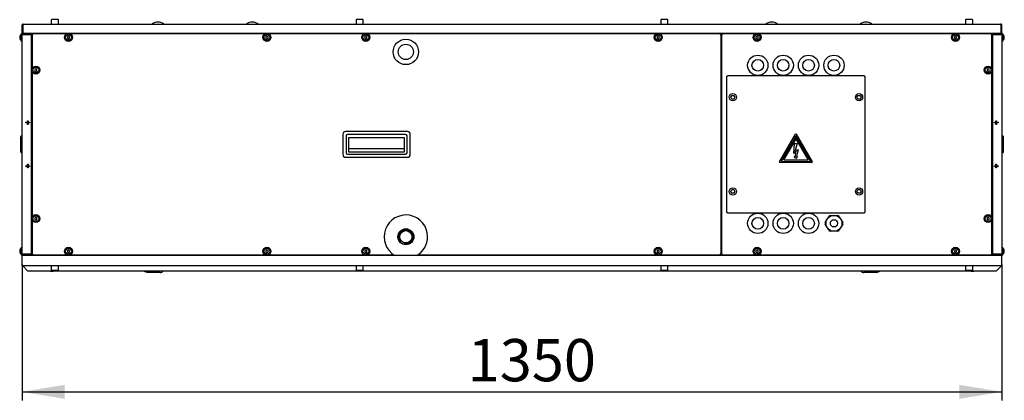
# Model space of a CAD drawing. Units: millimetres. Extents: x 167 to 6927, y 167 to 4783.
# Drawn here: x 1996 to 3353, y 2713 to 3238 of the extents above; entities that cross this region are included whole.
import ezdxf
from ezdxf.enums import TextEntityAlignment as Align

# ---------------------------------------------------------------- set-up
doc = ezdxf.new("R2010")
doc.units = ezdxf.units.MM
doc.header["$LTSCALE"] = 16.666667
for name, color, linetype in [('AMF0000007', 7, 'Continuous'), ('AMF0002138', 7, 'Continuous'), ('AMF0003086', 7, 'Continuous'), ('AMF0004863', 7, 'Continuous'), ('AMF0006286', 7, 'Continuous'), ('AMF0006513', 7, 'Continuous'), ('AMF0006594', 7, 'Continuous'), ('AMF0006869', 7, 'Continuous'), ('AMF0007248', 7, 'Continuous'), ('AMF0007778', 7, 'Continuous'), ('AMF0008532', 7, 'Continuous'), ('DCP9HRH0050001', 7, 'Continuous'), ('DCP9HRH0050005', 7, 'Continuous'), ('DCP9HRH0050011', 7, 'Continuous'), ('DCP9HRH0050012', 7, 'Continuous'), ('DCP9HRH0050046', 7, 'Continuous'), ('DCP9HRH0050048', 7, 'Continuous'), ('DCZNHRH0050001', 7, 'Continuous'), ('DCZNHRH0050004', 7, 'Continuous'), ('DCZNHRH0050024', 7, 'Continuous'), ('DCZNHRH0050026', 7, 'Continuous'), ('DCZNHRH0050029', 7, 'Continuous'), ('Default', 7, 'Continuous'), ('DTA0012847', 7, 'Continuous'), ('DTP0032500', 7, 'Continuous')]:
    doc.layers.add(name, color=color, linetype=linetype)
doc.styles.add('SEACAD_Solid_Edge_ISO', font='seiso.ttf')
doc.dimstyles.new('ISO', dxfattribs={"dimtxt": 58.333333, "dimasz": 58.333333, "dimexe": 11.666667, "dimexo": 0, "dimgap": 14.583333, "dimtad": 1, "dimdec": 1, "dimtxsty": 'SEACAD_Solid_Edge_ISO', "dimblk1": '_SE_FILLED', "dimblk2": '_SE_FILLED', "dimsah": 1, "dimcen": 0, "dimadec": 1, "dimazin": 0, "dimtfac": 0.5, "dimtdec": 3, "dimtmove": 0, "dimatfit": 3, "dimfxl": 0, "dimarcsym": 0})

# ---------------------------------------------------------------- blocks, each defined once
blk = doc.blocks.new('SE')
at = {"layer": 'AMF0000007', "color": 7, "linetype": 'Continuous'}
for p, q in [((1997, 3055.9), (1997, 3076.7)), ((1999, 3077.7), (1998, 3077.7)), ((3350.5, 3077.7), (3349.5, 3077.7)), ((3351.5, 3055.9), (3351.5, 3076.7)), ((1998, 3054.9), (1999, 3054.9)), ((3349.5, 3054.9), (3350.5, 3054.9))]:
    blk.add_line(p, q, dxfattribs=at)
for centre, radius, start, end in [((1998, 3076.7), 1, 90, 180), ((1999, 3077.4), 0.25, 0, 90), ((3349.5, 3077.4), 0.25, 90, 180), ((3350.5, 3076.7), 1, 0, 90), ((1998, 3055.9), 1, 180, 270), ((1999, 3055.1), 0.25, 270, 0), ((3349.5, 3055.1), 0.25, 180, 270), ((3350.5, 3055.9), 1, 270, 0)]:
    blk.add_arc(centre, radius, start, end, dxfattribs=at)
at = {"layer": 'AMF0002138', "color": 7, "linetype": 'Continuous'}
for centre, radius in [((3013, 3175.3), 14), ((3048, 3175.3), 14), ((3083, 3175.3), 14), ((3118, 3175.3), 14), ((3013, 3175.3), 8), ((3048, 3175.3), 8), ((3083, 3175.3), 8), ((3118, 3175.3), 8), ((3013, 2957.3), 14), ((3013, 2957.3), 8), ((3048, 2957.3), 14), ((3048, 2957.3), 8), ((3083, 2957.3), 14), ((3083, 2957.3), 8)]:
    blk.add_circle(centre, radius, dxfattribs=at)
at = {"layer": 'AMF0003086', "color": 7, "linetype": 'Continuous'}
for p, q in [((2168.6, 2890.5), (2166.9, 2891.3)), ((3181.5, 2891.3), (3179.8, 2890.5)), ((2169.9, 2889.9), (2168.6, 2890.5)), ((2171.2, 2889.3), (2169.9, 2889.9)), ((2184.2, 2889.3), (2171.2, 2889.3)), ((2189.2, 2889.3), (2184.2, 2889.3)), ((3164.2, 2889.3), (3159.2, 2889.3)), ((3177.2, 2889.3), (3164.2, 2889.3)), ((3177.2, 2889.3), (3178.5, 2889.9)), ((3179.8, 2890.5), (3178.5, 2889.9))]:
    blk.add_line(p, q, dxfattribs=at)
for centre, start, end in [((2189.2, 2894.3), 270, 322.9252), ((3159.2, 2894.3), 217.0691, 270)]:
    blk.add_arc(centre, 5, start, end, dxfattribs=at)
at = {"layer": 'AMF0004863', "color": 7, "linetype": 'Continuous'}
blk.add_circle((2527.9, 2938.8), 11, dxfattribs=at)
for start, end in [(0, 240.0736), (299.9264, 0)]:
    blk.add_arc((2527.9, 2938.8), 30, start, end, dxfattribs=at)
at = {"layer": 'AMF0006286', "color": 7, "linetype": 'Continuous'}
for p, q in [((1998.2, 3208.3), (1998.2, 3219.3)), ((1999.2, 3219.3), (1998.2, 3219.3)), ((1999.2, 3217.8), (1999.2, 3219.3)), ((3349.2, 3219.3), (3349.2, 3217.8)), ((3350.2, 3219.3), (3349.2, 3219.3)), ((3350.2, 3219.3), (3350.2, 3208.3)), ((1998.2, 3208.3), (1999.2, 3208.3)), ((2012.9, 3215.9), (2011.9, 3215.9)), ((2011.9, 3211.7), (2012.9, 3211.7)), ((2062.9, 3215.5), (2061.4, 3214.6)), ((2061.4, 3214.6), (2061.4, 3212.9)), ((2061.4, 3212.9), (2062.9, 3212)), ((2064.4, 3214.6), (2062.9, 3215.5)), ((2062.9, 3212), (2064.4, 3212.9)), ((2064.4, 3212.9), (2064.4, 3214.6)), ((2336.4, 3215.5), (2334.9, 3214.6)), ((2334.9, 3214.6), (2334.9, 3212.9)), ((2334.9, 3212.9), (2336.4, 3212)), ((2337.9, 3214.6), (2336.4, 3215.5)), ((2336.4, 3212), (2337.9, 3212.9)), ((2337.9, 3212.9), (2337.9, 3214.6)), ((2472.7, 3215.5), (2471.2, 3214.6)), ((2471.2, 3214.6), (2471.2, 3212.9)), ((2471.2, 3212.9), (2472.7, 3212)), ((2474.2, 3214.6), (2472.7, 3215.5)), ((2472.7, 3212), (2474.2, 3212.9)), ((2474.2, 3212.9), (2474.2, 3214.6)), ((2875.7, 3215.5), (2874.2, 3214.6)), ((2874.2, 3214.6), (2874.2, 3212.9)), ((2874.2, 3212.9), (2875.7, 3212)), ((2877.2, 3214.6), (2875.7, 3215.5)), ((2875.7, 3212), (2877.2, 3212.9)), ((2877.2, 3212.9), (2877.2, 3214.6)), ((3012, 3215.5), (3010.5, 3214.6)), ((3010.5, 3214.6), (3010.5, 3212.9)), ((3010.5, 3212.9), (3012, 3212)), ((3013.5, 3214.6), (3012, 3215.5)), ((3012, 3212), (3013.5, 3212.9)), ((3013.5, 3212.9), (3013.5, 3214.6)), ((3285.5, 3215.5), (3284, 3214.6)), ((3284, 3214.6), (3284, 3212.9)), ((3284, 3212.9), (3285.5, 3212)), ((3287, 3214.6), (3285.5, 3215.5)), ((3285.5, 3212), (3287, 3212.9)), ((3287, 3212.9), (3287, 3214.6)), ((3336.5, 3215.9), (3335.5, 3215.9)), ((3335.5, 3211.7), (3336.5, 3211.7)), ((3349.2, 3208.3), (3350.2, 3208.3)), ((2017.9, 3170.5), (2016.4, 3169.6)), ((2016.4, 3169.6), (2016.4, 3167.9)), ((2016.4, 3167.9), (2017.9, 3167)), ((2019.4, 3169.6), (2017.9, 3170.5)), ((2017.9, 3167), (2019.4, 3167.9)), ((2019.4, 3167.9), (2019.4, 3169.6)), ((3330.5, 3170.5), (3329, 3169.6)), ((3329, 3169.6), (3329, 3167.9)), ((3329, 3167.9), (3330.5, 3167)), ((3332, 3169.6), (3330.5, 3170.5)), ((3330.5, 3167), (3332, 3167.9)), ((3332, 3167.9), (3332, 3169.6)), ((2017.9, 2965.5), (2016.4, 2964.6)), ((2016.4, 2964.6), (2016.4, 2962.9)), ((2016.4, 2962.9), (2017.9, 2962)), ((2019.4, 2964.6), (2017.9, 2965.5)), ((2017.9, 2962), (2019.4, 2962.9)), ((2019.4, 2962.9), (2019.4, 2964.6)), ((3330.5, 2965.5), (3329, 2964.6)), ((3329, 2964.6), (3329, 2962.9)), ((3329, 2962.9), (3330.5, 2962)), ((3332, 2964.6), (3330.5, 2965.5)), ((3330.5, 2962), (3332, 2962.9)), ((3332, 2962.9), (3332, 2964.6)), ((1998.2, 2913.3), (1998.2, 2924.3)), ((1999.2, 2924.3), (1998.2, 2924.3)), ((2012.9, 2920.9), (2011.9, 2920.9)), ((2062.9, 2920.5), (2061.4, 2919.6)), ((2061.4, 2919.6), (2061.4, 2917.9)), ((2061.4, 2917.9), (2062.9, 2917)), ((2064.4, 2919.6), (2062.9, 2920.5)), ((2062.9, 2917), (2064.4, 2917.9)), ((2064.4, 2917.9), (2064.4, 2919.6)), ((2336.4, 2920.5), (2334.9, 2919.6)), ((2334.9, 2919.6), (2334.9, 2917.9)), ((2334.9, 2917.9), (2336.4, 2917)), ((2337.9, 2919.6), (2336.4, 2920.5)), ((2336.4, 2917), (2337.9, 2917.9)), ((2337.9, 2917.9), (2337.9, 2919.6)), ((2472.7, 2920.5), (2471.2, 2919.6)), ((2471.2, 2919.6), (2471.2, 2917.9)), ((2471.2, 2917.9), (2472.7, 2917)), ((2474.2, 2919.6), (2472.7, 2920.5)), ((2472.7, 2917), (2474.2, 2917.9)), ((2474.2, 2917.9), (2474.2, 2919.6)), ((2875.7, 2920.5), (2874.2, 2919.6)), ((2874.2, 2919.6), (2874.2, 2917.9)), ((2874.2, 2917.9), (2875.7, 2917)), ((2877.2, 2919.6), (2875.7, 2920.5)), ((2875.7, 2917), (2877.2, 2917.9)), ((2877.2, 2917.9), (2877.2, 2919.6)), ((3012, 2920.5), (3010.5, 2919.6)), ((3010.5, 2919.6), (3010.5, 2917.9)), ((3010.5, 2917.9), (3012, 2917)), ((3013.5, 2919.6), (3012, 2920.5)), ((3012, 2917), (3013.5, 2917.9)), ((3013.5, 2917.9), (3013.5, 2919.6)), ((3285.5, 2920.5), (3284, 2919.6)), ((3284, 2919.6), (3284, 2917.9)), ((3284, 2917.9), (3285.5, 2917)), ((3287, 2919.6), (3285.5, 2920.5)), ((3285.5, 2917), (3287, 2917.9)), ((3287, 2917.9), (3287, 2919.6)), ((3336.5, 2920.9), (3335.5, 2920.9)), ((3350.2, 2924.3), (3349.2, 2924.3)), ((3350.2, 2924.3), (3350.2, 2913.3)), ((1998.2, 2913.3), (1999.2, 2913.3)), ((1999.2, 2913.3), (1999.2, 2914.8)), ((2011.9, 2916.7), (2012.9, 2916.7)), ((3335.5, 2916.7), (3336.5, 2916.7)), ((3349.2, 2914.8), (3349.2, 2913.3)), ((3349.2, 2913.3), (3350.2, 2913.3))]:
    blk.add_line(p, q, dxfattribs=at)
for centre, radius in [((2062.9, 3213.8), 5.5), ((2062.9, 3213.8), 4), ((2336.4, 3213.8), 5.5), ((2336.4, 3213.8), 4), ((2472.7, 3213.8), 5.5), ((2472.7, 3213.8), 4), ((2875.7, 3213.8), 5.5), ((2875.7, 3213.8), 4), ((3012, 3213.8), 5.5), ((3012, 3213.8), 4), ((3285.5, 3213.8), 5.5), ((3285.5, 3213.8), 4), ((2017.9, 3168.8), 5.5), ((2017.9, 3168.8), 4), ((3330.5, 3168.8), 5.5), ((3330.5, 3168.8), 4), ((2017.9, 2963.8), 5.5), ((2017.9, 2963.8), 4), ((3330.5, 2963.8), 5.5), ((3330.5, 2963.8), 4), ((2062.9, 2918.8), 5.5), ((2062.9, 2918.8), 4), ((2336.4, 2918.8), 5.5), ((2336.4, 2918.8), 4), ((2472.7, 2918.8), 5.5), ((2472.7, 2918.8), 4), ((2875.7, 2918.8), 5.5), ((2875.7, 2918.8), 4), ((3012, 2918.8), 5.5), ((3012, 2918.8), 4), ((3285.5, 2918.8), 5.5), ((3285.5, 2918.8), 4)]:
    blk.add_circle(centre, radius, dxfattribs=at)
for centre, radius, start, end in [((1999.7, 3213.8), 4.26, 110.016, 155.9924), ((3348.7, 3213.8), 4.26, 24.0076, 69.984), ((1999.7, 3213.8), 3.98, 167.4455, 192.5545), ((1999.7, 3213.8), 4.26, 204.0076, 249.984), ((3348.7, 3213.8), 4.26, 290.016, 335.9924), ((3348.7, 3213.8), 3.98, 347.4455, 12.5545), ((1999.7, 2918.8), 3.98, 167.4455, 192.5545), ((1999.7, 2918.8), 4.26, 110.016, 155.9924), ((3348.7, 2918.8), 4.26, 24.0076, 69.984), ((3348.7, 2918.8), 3.98, 347.4455, 12.5545), ((1999.7, 2918.8), 4.26, 204.0076, 249.984), ((3348.7, 2918.8), 4.26, 290.016, 335.9924)]:
    blk.add_arc(centre, radius, start, end, dxfattribs=at)
for centre, major_axis in [((1999.7, 3215.1), (3.98, 0)), ((1999.7, 3212.5), (3.98, 0)), ((3348.7, 3215.1), (-3.98, 0)), ((3348.7, 3212.5), (-3.98, 0)), ((1999.7, 2920.1), (3.98, 0)), ((1999.7, 2917.5), (3.98, 0)), ((3348.7, 2920.1), (-3.98, 0)), ((3348.7, 2917.5), (-3.98, 0))]:
    blk.add_ellipse(centre, major_axis=major_axis, ratio=0.5, start_param=2.922475, end_param=3.360711, dxfattribs=at)
at = {"layer": 'AMF0006513', "color": 7, "linetype": 'Continuous'}
for p, q in [((2037.9, 2891.3), (2038, 2891.2)), ((2038, 2891.2), (2041.5, 2891.2)), ((2041.5, 2891.2), (2041.6, 2891.3)), ((3306.9, 2891.3), (3307, 2891.2)), ((3307, 2891.2), (3310.5, 2891.2)), ((3310.5, 2891.2), (3310.6, 2891.3))]:
    blk.add_line(p, q, dxfattribs=at)
at = {"layer": 'AMF0006594', "color": 7, "linetype": 'Continuous'}
for centre, radius in [((2527.9, 3193.8), 17.5), ((2527.9, 3193.8), 10.5), ((2527.9, 2938.8), 10.5)]:
    blk.add_circle(centre, radius, dxfattribs=at)
at = {"layer": 'AMF0006869', "color": 7, "linetype": 'Continuous'}
for p, q in [((3042.9, 3042), (3065.1, 3080.4)), ((3065.2, 3077.7), (3045.4, 3043.2)), ((3065.2, 3073.7), (3048.8, 3045.2)), ((3062.5, 3053.8), (3063.4, 3067.4)), ((3063.4, 3067.4), (3067.4, 3067.4)), ((3067.4, 3067.4), (3064.1, 3055.8)), ((3085.6, 3043.2), (3065.8, 3077.7)), ((3082.2, 3045.2), (3065.8, 3073.7)), ((3065.9, 3080.4), (3088.1, 3042)), ((3065.4, 3056.1), (3062.5, 3053.8)), ((3064.1, 3055.8), (3068.6, 3059.3)), ((3064.8, 3049.5), (3065.4, 3056.1)), ((3068.6, 3059.3), (3066.3, 3049.5)), ((3087.6, 3041.3), (3043.4, 3041.3)), ((3045.6, 3042.8), (3085.4, 3042.8)), ((3049.1, 3044.8), (3081.9, 3044.8)), ((3065.5, 3046.9), (3063.3, 3049.5)), ((3063.3, 3049.5), (3064.8, 3049.5)), ((3067.8, 3049.5), (3065.5, 3046.9)), ((3066.3, 3049.5), (3067.8, 3049.5))]:
    blk.add_line(p, q, dxfattribs=at)
for centre, radius, start, end in [((3065.5, 3080.1), 0.5, 30, 150), ((3065.5, 3077.5), 0.3, 30, 150), ((3065.5, 3073.5), 0.3, 30, 150), ((3043.4, 3041.8), 0.5, 150, 270), ((3045.6, 3043.1), 0.3, 150, 270), ((3049.1, 3045.1), 0.3, 150, 270), ((3081.9, 3045.1), 0.3, 270, 30), ((3085.4, 3043.1), 0.3, 270, 30), ((3087.6, 3041.8), 0.5, 270, 30)]:
    blk.add_arc(centre, radius, start, end, dxfattribs=at)
at = {"layer": 'AMF0007248', "color": 7, "linetype": 'Continuous'}
for centre, radius, start, end in [((2178.4, 3232.5), 0.2, 120.1117, 270), ((2186.2, 3219), 15.8, 90, 120.1117), ((2186.2, 3219), 15.8, 59.8883, 90), ((2194, 3232.5), 0.2, 270, 59.8883), ((2308.4, 3232.5), 0.2, 120.1117, 270), ((2316.2, 3219), 15.8, 90, 120.1117), ((2316.2, 3219), 15.8, 59.8883, 90), ((2324, 3232.5), 0.2, 270, 59.8883), ((3024.4, 3232.5), 0.2, 120.1117, 270), ((3032.2, 3219), 15.8, 90, 120.1117), ((3032.2, 3219), 15.8, 59.8883, 90), ((3040, 3232.5), 0.2, 270, 59.8883), ((3154.4, 3232.5), 0.2, 120.1117, 270), ((3162.2, 3219), 15.8, 90, 120.1117), ((3162.2, 3219), 15.8, 59.8883, 90), ((3170, 3232.5), 0.2, 270, 59.8883)]:
    blk.add_arc(centre, radius, start, end, dxfattribs=at)
at = {"layer": 'AMF0007778', "color": 7, "linetype": 'Continuous'}
for p, q in [((2530, 3084), (2445, 3084)), ((2441, 3080), (2441, 3052.5)), ((2445.5, 3078), (2445.5, 3054.5)), ((2527.5, 3080), (2447.5, 3080)), ((2526.2, 3075.3), (2448.9, 3075.3)), ((2448.9, 3075.3), (2448.9, 3056)), ((2526.2, 3056), (2526.2, 3075.3)), ((2529.5, 3054.5), (2529.5, 3078)), ((2534, 3052.5), (2534, 3080)), ((2526.2, 3060.3), (2448.9, 3060.3)), ((2448.9, 3056), (2526.2, 3056)), ((2445, 3048.5), (2530, 3048.5)), ((2447.5, 3052.5), (2527.5, 3052.5))]:
    blk.add_line(p, q, dxfattribs=at)
for centre, radius, start, end in [((2445, 3080), 4, 90, 180), ((2530, 3080), 4, 0, 90), ((2447.5, 3078), 2, 90, 180), ((2527.5, 3078), 2, 0, 90), ((2447.5, 3054.5), 2, 180, 270), ((2527.5, 3054.5), 2, 270, 0), ((2445, 3052.5), 4, 180, 270), ((2530, 3052.5), 4, 270, 0)]:
    blk.add_arc(centre, radius, start, end, dxfattribs=at)
at = {"layer": 'AMF0008532', "color": 7, "linetype": 'Continuous'}
for p, q in [((2039.2, 3237.7), (2039.2, 3232.3)), ((2048.6, 3238.3), (2039.8, 3238.3)), ((2049.2, 3232.3), (2049.2, 3237.7)), ((2459.2, 3237.7), (2459.2, 3232.3)), ((2468.6, 3238.3), (2459.8, 3238.3)), ((2469.2, 3232.3), (2469.2, 3237.7)), ((2879.2, 3237.7), (2879.2, 3232.3)), ((2888.6, 3238.3), (2879.8, 3238.3)), ((2889.2, 3232.3), (2889.2, 3237.7)), ((3299.2, 3237.7), (3299.2, 3232.3)), ((3308.6, 3238.3), (3299.8, 3238.3)), ((3309.2, 3232.3), (3309.2, 3237.7)), ((2975.6, 3131.3), (2977.1, 3133.8)), ((2977.1, 3128.8), (2975.6, 3131.3)), ((2977.1, 3133.8), (2979.9, 3133.8)), ((2979.9, 3128.8), (2977.1, 3128.8)), ((2979.9, 3133.8), (2981.4, 3131.3)), ((2981.4, 3131.3), (2979.9, 3128.8)), ((3149.6, 3131.3), (3151.1, 3133.8)), ((3151.1, 3128.8), (3149.6, 3131.3)), ((3151.1, 3133.8), (3153.9, 3133.8)), ((3153.9, 3128.8), (3151.1, 3128.8)), ((3153.9, 3133.8), (3155.4, 3131.3)), ((3155.4, 3131.3), (3153.9, 3128.8)), ((2975.6, 3001.3), (2977.1, 3003.8)), ((2977.1, 2998.8), (2975.6, 3001.3)), ((2977.1, 3003.8), (2979.9, 3003.8)), ((2979.9, 3003.8), (2981.4, 3001.3)), ((2981.4, 3001.3), (2979.9, 2998.8)), ((3149.6, 3001.3), (3151.1, 3003.8)), ((3151.1, 2998.8), (3149.6, 3001.3)), ((3151.1, 3003.8), (3153.9, 3003.8)), ((3153.9, 3003.8), (3155.4, 3001.3)), ((3155.4, 3001.3), (3153.9, 2998.8)), ((2979.9, 2998.8), (2977.1, 2998.8)), ((3153.9, 2998.8), (3151.1, 2998.8)), ((2039.2, 2898.8), (2039.2, 2893.4)), ((2039.8, 2892.8), (2048.6, 2892.8)), ((2049.2, 2893.4), (2049.2, 2898.8)), ((2459.2, 2898.8), (2459.2, 2893.4)), ((2459.8, 2892.8), (2468.6, 2892.8)), ((2469.2, 2893.4), (2469.2, 2898.8)), ((2879.2, 2898.8), (2879.2, 2893.4)), ((2879.8, 2892.8), (2888.6, 2892.8)), ((2889.2, 2893.4), (2889.2, 2898.8)), ((3299.2, 2898.8), (3299.2, 2893.4)), ((3299.8, 2892.8), (3308.6, 2892.8)), ((3309.2, 2893.4), (3309.2, 2898.8))]:
    blk.add_line(p, q, dxfattribs=at)
for centre in [(2978.5, 3131.3), (3152.5, 3131.3), (2978.5, 3001.3), (3152.5, 3001.3)]:
    blk.add_circle(centre, 5, dxfattribs=at)
for centre, start, end in [((2039.8, 3237.7), 90, 180), ((2048.6, 3237.7), 0, 90), ((2459.8, 3237.7), 90, 180), ((2468.6, 3237.7), 0, 90), ((2879.8, 3237.7), 90, 180), ((2888.6, 3237.7), 0, 90), ((3299.8, 3237.7), 90, 180), ((3308.6, 3237.7), 0, 90), ((2039.8, 2893.4), 180, 270), ((2048.6, 2893.4), 270, 0), ((2459.8, 2893.4), 180, 270), ((2468.6, 2893.4), 270, 0), ((2879.8, 2893.4), 180, 270), ((2888.6, 2893.4), 270, 0), ((3299.8, 2893.4), 180, 270), ((3308.6, 2893.4), 270, 0)]:
    blk.add_arc(centre, 0.6, start, end, dxfattribs=at)
at = {"layer": 'DCP9HRH0050001', "color": 7, "linetype": 'Continuous'}
for p, q in [((2000.6, 2913), (2000.2, 2913)), ((2000.2, 2912.8), (2000.2, 2913)), ((2512.6, 2913), (2000.6, 2913)), ((2016.6, 2913.1), (2016.6, 2913.3)), ((2017.5, 2913.3), (2017.4, 2913)), ((2019.9, 2913.1), (2019.9, 2913.3)), ((2019.9, 2913.1), (2019.9, 2913)), ((3347.8, 2913), (2543.2, 2913)), ((3328.6, 2913.1), (3328.6, 2913.3)), ((3328.6, 2913.1), (3328.6, 2913)), ((3331, 2913.3), (3331, 2913)), ((3331.8, 2913.1), (3331.8, 2913.3)), ((3347.8, 2913), (3348.2, 2913)), ((3348.2, 2912.8), (3348.2, 2913))]:
    blk.add_line(p, q, dxfattribs=at)
for centre, radius, start, end in [((2000.2, 2912), 1, 90.0008, 126.5049), ((2016.4, 2913.2), 0.2, 270, 352), ((2016.4, 2913.2), 1, 348.463, 352), ((3332, 2913.2), 1, 188, 191.537), ((3332, 2913.2), 0.2, 188, 270), ((3348.2, 2912), 1, 53.4948, 90)]:
    blk.add_arc(centre, radius, start, end, dxfattribs=at)
for points, knots in [([(2000.3, 2912.8), (2000.4, 2912.8), (2000.4, 2912.8), (2000.5, 2912.9), (2000.6, 2913), (2000.6, 2913)], [0.3077893, 0.3077893, 0.3077893, 0.3077893, 0.5, 0.5, 1, 1, 1, 1]), ([(3348.1, 2912.8), (3348, 2912.8), (3348, 2912.8), (3347.9, 2912.9), (3347.8, 2913), (3347.8, 2913)], [0.3078012, 0.3078012, 0.3078012, 0.3078012, 0.5, 0.5, 1, 1, 1, 1])]:
    blk.add_open_spline(points, degree=3, knots=knots, dxfattribs=at)
at = {"layer": 'DCP9HRH0050005', "color": 7, "linetype": 'Continuous'}
for p, q in [((1999.2, 2914.8), (1999.2, 3217.8)), ((1999.2, 3217.8), (2000.2, 3217.8)), ((2010.9, 3218.8), (2000.2, 3218.8)), ((2010.9, 3218), (2000.2, 3218)), ((2000.2, 3217.8), (2010.9, 3217.8)), ((2010.9, 3217.8), (2011.5, 3217.8)), ((2011, 3217.9), (2011.5, 3218.6)), ((2011.9, 3217.3), (2011.9, 3217.8)), ((2011.9, 2915.2), (2011.9, 3217.3)), ((3336.5, 3217.3), (3336.5, 3217.8)), ((3336.5, 3217.3), (3336.5, 2915.2)), ((3337.4, 3217.9), (3336.9, 3218.6)), ((3337.5, 3217.8), (3336.9, 3217.8)), ((3337.5, 3218.8), (3348.2, 3218.8)), ((3337.5, 3218), (3348.2, 3218)), ((3348.2, 3217.8), (3337.5, 3217.8)), ((3349.2, 3217.8), (3348.2, 3217.8)), ((3349.2, 3217.8), (3349.2, 2914.8)), ((2012.1, 3199.1), (2011.9, 3199.1)), ((2012.2, 3200.5), (2012, 3200.6)), ((2012.1, 3201.3), (2012.2, 3201.3)), ((2012.1, 3199.1), (2012.2, 3199.1)), ((3336.3, 3201.3), (3336.2, 3201.3)), ((3336.2, 3200.5), (3336.4, 3200.6)), ((3336.3, 3199.1), (3336.2, 3199.1)), ((3336.3, 3199.1), (3336.5, 3199.1)), ((2004.2, 3095.8), (2004.2, 3096.8)), ((2004.2, 3096.8), (2006.2, 3096.8)), ((2006.2, 3095.8), (2004.2, 3095.8)), ((2006.2, 3096.8), (2006.2, 3098.8)), ((2006.2, 3098.8), (2007.2, 3098.8)), ((2006.2, 3093.8), (2006.2, 3095.8)), ((2007.2, 3098.8), (2007.2, 3096.8)), ((2007.2, 3096.8), (2009.2, 3096.8)), ((2009.2, 3095.8), (2007.2, 3095.8)), ((2007.2, 3095.8), (2007.2, 3093.8)), ((2009.2, 3096.8), (2009.2, 3095.8)), ((3339.2, 3095.8), (3339.2, 3096.8)), ((3339.2, 3096.8), (3341.2, 3096.8)), ((3341.2, 3095.8), (3339.2, 3095.8)), ((3341.2, 3096.8), (3341.2, 3098.8)), ((3341.2, 3098.8), (3342.2, 3098.8)), ((3341.2, 3093.8), (3341.2, 3095.8)), ((3342.2, 3098.8), (3342.2, 3096.8)), ((3342.2, 3096.8), (3344.2, 3096.8)), ((3344.2, 3095.8), (3342.2, 3095.8)), ((3342.2, 3095.8), (3342.2, 3093.8)), ((3344.2, 3096.8), (3344.2, 3095.8)), ((2007.2, 3093.8), (2006.2, 3093.8)), ((3342.2, 3093.8), (3341.2, 3093.8)), ((2004.2, 3035.8), (2004.2, 3036.8)), ((2004.2, 3036.8), (2006.2, 3036.8)), ((2006.2, 3035.8), (2004.2, 3035.8)), ((2006.2, 3036.8), (2006.2, 3038.8)), ((2006.2, 3038.8), (2007.2, 3038.8)), ((2006.2, 3033.8), (2006.2, 3035.8)), ((2007.2, 3033.8), (2006.2, 3033.8)), ((2007.2, 3038.8), (2007.2, 3036.8)), ((2007.2, 3036.8), (2009.2, 3036.8)), ((2009.2, 3035.8), (2007.2, 3035.8)), ((2007.2, 3035.8), (2007.2, 3033.8)), ((2009.2, 3036.8), (2009.2, 3035.8)), ((3339.2, 3035.8), (3339.2, 3036.8)), ((3339.2, 3036.8), (3341.2, 3036.8)), ((3341.2, 3035.8), (3339.2, 3035.8)), ((3341.2, 3036.8), (3341.2, 3038.8)), ((3341.2, 3038.8), (3342.2, 3038.8)), ((3341.2, 3033.8), (3341.2, 3035.8)), ((3342.2, 3033.8), (3341.2, 3033.8)), ((3342.2, 3038.8), (3342.2, 3036.8)), ((3342.2, 3036.8), (3344.2, 3036.8)), ((3344.2, 3035.8), (3342.2, 3035.8)), ((3342.2, 3035.8), (3342.2, 3033.8)), ((3344.2, 3036.8), (3344.2, 3035.8)), ((2012.1, 2933.4), (2011.9, 2933.4)), ((2012.2, 2932), (2012, 2932)), ((2012.1, 2933.4), (2012.2, 2933.4)), ((3336.3, 2933.4), (3336.2, 2933.4)), ((3336.2, 2932), (3336.4, 2932)), ((3336.3, 2933.4), (3336.5, 2933.4)), ((2012.1, 2931.2), (2012.2, 2931.2)), ((3336.3, 2931.2), (3336.2, 2931.2)), ((1999.2, 2914.8), (2000.2, 2914.8)), ((2000.2, 2914.8), (2010.9, 2914.8)), ((2010.9, 2914.6), (2000.2, 2914.6)), ((2010.9, 2913.8), (2000.2, 2913.8)), ((2010.9, 2914.8), (2011.5, 2914.8)), ((2011, 2914.6), (2011.5, 2914)), ((2011.9, 2915.2), (2011.9, 2914.8)), ((3336.5, 2915.2), (3336.5, 2914.8)), ((3337.5, 2914.8), (3336.9, 2914.8)), ((3337.4, 2914.6), (3336.9, 2914)), ((3348.2, 2914.8), (3337.5, 2914.8)), ((3337.5, 2914.6), (3348.2, 2914.6)), ((3337.5, 2913.8), (3348.2, 2913.8)), ((3349.2, 2914.8), (3348.2, 2914.8))]:
    blk.add_line(p, q, dxfattribs=at)
for centre, radius, start, end in [((2000.2, 3217.8), 1, 90, 180), ((2000.2, 3217.8), 0.2, 90, 180), ((2010.9, 3217.8), 1, 52.7384, 90), ((2010.9, 3217.8), 0.2, 52.7384, 90), ((2010.9, 3217.8), 1, 0.0008, 52.7376), ((3337.5, 3217.8), 1, 127.2616, 180), ((3337.5, 3217.8), 1, 90, 127.2616), ((3337.5, 3217.8), 0.2, 90, 127.2616), ((3348.2, 3217.8), 1, 0, 90), ((3348.2, 3217.8), 0.2, 0, 90), ((2012.1, 3201.5), 0.2, 180, 262), ((2012.1, 3201.5), 1, 258.463, 262), ((3336.3, 3201.5), 0.2, 278, 0), ((3336.3, 3201.5), 1, 278, 281.537), ((2012.1, 2931), 1, 98, 101.537), ((3336.3, 2931), 1, 78.463, 82), ((2012.1, 2931), 0.2, 98, 180), ((3336.3, 2931), 0.2, 0, 82), ((2000.2, 2914.8), 1, 180, 270), ((2000.2, 2914.8), 0.2, 180, 270), ((2010.9, 2914.8), 0.2, 270, 307.2616), ((2010.9, 2914.8), 1, 270, 307.2616), ((2010.9, 2914.8), 1, 307.2616, 0), ((3337.5, 2914.8), 1, 180.0008, 232.7376), ((3337.5, 2914.8), 1, 232.7384, 270), ((3337.5, 2914.8), 0.2, 232.7384, 270), ((3348.2, 2914.8), 1, 270, 0), ((3348.2, 2914.8), 0.2, 270, 0)]:
    blk.add_arc(centre, radius, start, end, dxfattribs=at)
for points in [[(2011.5, 3217.8), (2011.6, 3217.7), (2011.7, 3217.6), (2011.9, 3217.5), (2011.9, 3217.4), (2011.9, 3217.3)], [(3336.9, 3217.8), (3336.8, 3217.7), (3336.7, 3217.6), (3336.5, 3217.5), (3336.5, 3217.4), (3336.5, 3217.3)], [(2011.5, 2914.8), (2011.6, 2914.8), (2011.7, 2914.9), (2011.9, 2915.1), (2011.9, 2915.1), (2011.9, 2915.2)], [(3336.9, 2914.8), (3336.8, 2914.8), (3336.7, 2914.9), (3336.5, 2915.1), (3336.5, 2915.1), (3336.5, 2915.2)]]:
    blk.add_open_spline(points, degree=3, knots=[0, 0, 0, 0, 0.5, 0.5, 1, 1, 1, 1], dxfattribs=at)
at = {"layer": 'DCP9HRH0050011', "color": 7, "linetype": 'Continuous'}
for p, q in [((2013.9, 3217.8), (2012.9, 3217.8)), ((2012.9, 3217.8), (2012.9, 3171.1)), ((2060.6, 3218.8), (2013.9, 3218.8)), ((2013.9, 3217.8), (2013.9, 3218.8)), ((2334.1, 3218.8), (2065.2, 3218.8)), ((2470.4, 3218.8), (2338.7, 3218.8)), ((2873.4, 3218.8), (2475, 3218.8)), ((2960.9, 3218.8), (2878, 3218.8)), ((2960.9, 3218.8), (2960.9, 3217.8)), ((2960.9, 3217.8), (2961.9, 3217.8)), ((2961.9, 3217.8), (2961.9, 2914.8)), ((2012.9, 3166.5), (2012.9, 2966.1)), ((2012.9, 2961.5), (2012.9, 2914.8)), ((2012.9, 2914.8), (2013.9, 2914.8)), ((2013.9, 2914.8), (2013.9, 2913.8)), ((2013.9, 2913.8), (2060.6, 2913.8)), ((2065.2, 2913.8), (2334.1, 2913.8)), ((2338.7, 2913.8), (2470.4, 2913.8)), ((2475, 2913.8), (2511.3, 2913.8)), ((2544.5, 2913.8), (2873.4, 2913.8)), ((2878, 2913.8), (2960.9, 2913.8)), ((2960.9, 2913.8), (2960.9, 2914.8)), ((2961.9, 2914.8), (2960.9, 2914.8))]:
    blk.add_line(p, q, dxfattribs=at)
at = {"layer": 'DCP9HRH0050012', "color": 7, "linetype": 'Continuous'}
for p, q in [((1999.2, 3220.6), (1999.2, 3231.3)), ((2000, 3220.6), (2000, 3231.3)), ((2000.2, 3232.3), (3348.2, 3232.3)), ((2000.2, 3232.3), (2000.2, 3231.3)), ((2000.2, 3231.3), (2000.2, 3220.6)), ((3348.2, 3232.3), (3348.2, 3231.3)), ((3348.2, 3231.3), (3348.2, 3220.6)), ((3348.4, 3220.6), (3348.4, 3231.3)), ((3349.2, 3220.6), (3349.2, 3231.3)), ((2000, 3220.5), (1999.4, 3220)), ((2000.2, 3220.6), (2000.2, 3220)), ((2000.6, 3219.6), (2000.2, 3219.6)), ((2000.6, 3219.6), (3347.8, 3219.6)), ((2016.6, 3219.3), (2016.6, 3219.4)), ((2017.4, 3219.5), (2017.5, 3219.3)), ((2018.9, 3219.6), (2018.9, 3219.4)), ((2018.9, 3219.3), (2018.9, 3219.4)), ((3329.6, 3219.6), (3329.6, 3219.4)), ((3329.6, 3219.3), (3329.6, 3219.4)), ((3331, 3219.5), (3331, 3219.3)), ((3331.8, 3219.3), (3331.8, 3219.4)), ((3347.8, 3219.6), (3348.2, 3219.6)), ((3348.2, 3220.6), (3348.2, 3220)), ((3348.4, 3220.5), (3349, 3220))]:
    blk.add_line(p, q, dxfattribs=at)
for centre, radius, start, end in [((2000.2, 3231.3), 1, 90, 180), ((2000.2, 3231.3), 0.2, 90, 180), ((3348.2, 3231.3), 1, 0, 90), ((3348.2, 3231.3), 0.2, 0, 90), ((2000.2, 3220.6), 1, 180, 217.2616), ((2000.2, 3220.6), 1, 217.2616, 270), ((2000.2, 3220.6), 0.2, 180, 217.2616), ((2016.4, 3219.4), 0.2, 8, 90), ((2016.4, 3219.4), 1, 8, 11.537), ((3332, 3219.4), 1, 168.463, 172), ((3332, 3219.4), 0.2, 90, 172), ((3348.2, 3220.6), 1, 270.0008, 322.7376), ((3348.2, 3220.6), 0.2, 322.7384, 0), ((3348.2, 3220.6), 1, 322.7384, 0)]:
    blk.add_arc(centre, radius, start, end, dxfattribs=at)
for points in [[(2000.2, 3220), (2000.3, 3219.8), (2000.3, 3219.7), (2000.5, 3219.6), (2000.6, 3219.6), (2000.6, 3219.6)], [(3348.2, 3220), (3348.1, 3219.8), (3348.1, 3219.7), (3347.9, 3219.6), (3347.8, 3219.6), (3347.8, 3219.6)]]:
    blk.add_open_spline(points, degree=3, knots=[0, 0, 0, 0, 0.5, 0.5, 1, 1, 1, 1], dxfattribs=at)
at = {"layer": 'DCP9HRH0050046', "color": 7, "linetype": 'Continuous'}
for p, q in [((2963.5, 2914.8), (2963.5, 3217.8)), ((2964.5, 3217.8), (2963.5, 3217.8)), ((3009.7, 3218.8), (2964.5, 3218.8)), ((2964.5, 3218.8), (2964.5, 3217.8)), ((3283.2, 3218.8), (3014.3, 3218.8)), ((3334.5, 3218.8), (3287.8, 3218.8)), ((3334.5, 3218.8), (3334.5, 3217.8)), ((3334.5, 3217.8), (3335.5, 3217.8)), ((3335.5, 3171.1), (3335.5, 3217.8)), ((2961.9, 3204.3), (2963.3, 3204.3)), ((2963.3, 3204.3), (2963.5, 3204.3)), ((3335.5, 2966.1), (3335.5, 3166.5)), ((3335.5, 2914.8), (3335.5, 2961.5)), ((2963.3, 2928.3), (2961.9, 2928.3)), ((2963.5, 2928.3), (2963.3, 2928.3)), ((2963.5, 2914.8), (2964.5, 2914.8)), ((2964.5, 2913.8), (2964.5, 2914.8)), ((2964.5, 2913.8), (3009.7, 2913.8)), ((3014.3, 2913.8), (3283.2, 2913.8)), ((3287.8, 2913.8), (3334.5, 2913.8)), ((3334.5, 2914.8), (3335.5, 2914.8)), ((3334.5, 2914.8), (3334.5, 2913.8))]:
    blk.add_line(p, q, dxfattribs=at)
at = {"layer": 'DCP9HRH0050048', "color": 7, "linetype": 'Continuous'}
for p, q in [((2971.5, 3160.3), (2970.5, 3160.3)), ((2970.5, 2972.2), (2970.5, 3160.3)), ((2971.5, 3161.3), (2971.5, 3160.3)), ((2971.5, 3161.3), (3159.5, 3161.3)), ((3159.5, 3160.3), (3159.5, 3161.3)), ((3160.5, 3160.3), (3159.5, 3160.3)), ((3160.5, 3160.3), (3160.5, 2972.2)), ((2970.5, 2972.2), (2971.5, 2972.2)), ((2971.5, 2972.2), (2971.5, 2971.3)), ((3159.5, 2971.3), (3159.5, 2972.2)), ((3159.5, 2972.2), (3160.5, 2972.2)), ((3159.5, 2971.3), (2971.5, 2971.3))]:
    blk.add_line(p, q, dxfattribs=at)
at = {"layer": 'DCZNHRH0050001', "color": 7, "linetype": 'Continuous'}
for p, q in [((2963.5, 2925.3), (2961.9, 2925.3)), ((2013.2, 2914.8), (2013.2, 2914.3)), ((2013.2, 2914.3), (2013.9, 2914.3)), ((2014.4, 2913.3), (2014.4, 2913.8)), ((2014.4, 2913.3), (2512.1, 2913.3)), ((2543.7, 2913.3), (3334, 2913.3)), ((3334, 2913.3), (3334, 2913.8)), ((3335.2, 2914.3), (3334.5, 2914.3)), ((3335.2, 2914.8), (3335.2, 2914.3))]:
    blk.add_line(p, q, dxfattribs=at)
for centre, start, end in [((2014.2, 2914.3), 180, 281.3969), ((3334.2, 2914.3), 258.6031, 0)]:
    blk.add_arc(centre, 1, start, end, dxfattribs=at)
at = {"layer": 'DCZNHRH0050004', "color": 7, "linetype": 'Continuous'}
for p, q in [((1999.2, 2911), (1999.2, 2912.8)), ((3349.2, 2912.8), (1999.2, 2912.8)), ((1999.2, 2900.6), (1999.2, 2911)), ((3349.2, 2911), (3349.2, 2912.8)), ((3349.2, 2900.6), (3349.2, 2911)), ((1999.2, 2898.8), (1999.2, 2900.6)), ((3349.2, 2898.8), (1999.2, 2898.8)), ((1999.2, 2898.7), (1999.2, 2898.8)), ((1999.8, 2898.5), (1999.2, 2898.7)), ((2007, 2891.3), (1999.8, 2898.5)), ((3341.5, 2891.3), (2007, 2891.3)), ((3348.7, 2898.5), (3341.5, 2891.3)), ((3349.2, 2898.7), (3348.7, 2898.5)), ((3349.2, 2898.8), (3349.2, 2900.6)), ((3349.2, 2898.7), (3349.2, 2898.8))]:
    blk.add_line(p, q, dxfattribs=at)
at = {"layer": 'DCZNHRH0050024', "color": 7, "linetype": 'Continuous'}
for p, q in [((2012.9, 3203.6), (2012.2, 3203.6)), ((2012.2, 3203.6), (2012.2, 2929)), ((3335.5, 3203.6), (3336.2, 3203.6)), ((3336.2, 2929), (3336.2, 3203.6)), ((2012.9, 2929), (2012.2, 2929)), ((3335.5, 2929), (3336.2, 2929))]:
    blk.add_line(p, q, dxfattribs=at)
for centre, start, end in [((2013.2, 3203.8), 107.5415, 191.3969), ((3335.2, 3203.8), 348.6031, 72.4585), ((2013.2, 2928.8), 168.6031, 252.4585), ((3335.2, 2928.8), 287.5415, 11.3969)]:
    blk.add_arc(centre, 1, start, end, dxfattribs=at)
at = {"layer": 'DCZNHRH0050026', "color": 7, "linetype": 'Continuous'}
for p, q in [((2961.9, 3204.8), (2963.5, 3204.8)), ((2963.5, 2927.8), (2961.9, 2927.8))]:
    blk.add_line(p, q, dxfattribs=at)
at = {"layer": 'DCZNHRH0050029', "color": 7, "linetype": 'Continuous'}
for p, q in [((2013.2, 3218.3), (2013.9, 3218.3)), ((2013.2, 3217.8), (2013.2, 3218.3)), ((2014.4, 3219.3), (2014.4, 3218.8)), ((3334, 3219.3), (2014.4, 3219.3)), ((3334, 3218.8), (3334, 3219.3)), ((3335.2, 3218.3), (3334.5, 3218.3)), ((3335.2, 3217.8), (3335.2, 3218.3)), ((2961.9, 3207.3), (2963.5, 3207.3))]:
    blk.add_line(p, q, dxfattribs=at)
for centre, start, end in [((2014.2, 3218.3), 78.6031, 180), ((3334.2, 3218.3), 0, 101.3969)]:
    blk.add_arc(centre, 1, start, end, dxfattribs=at)
at = {"layer": 'DTA0012847', "color": 7, "linetype": 'Continuous'}
for p, q in [((3105.9, 2958.3), (3108.5, 2962.8)), ((3108.5, 2962.8), (3111.1, 2967.2)), ((3112.9, 2968.3), (3111.1, 2967.2)), ((3112.9, 2968.3), (3118, 2968.3)), ((3118, 2968.3), (3123.2, 2968.3)), ((3125, 2967.2), (3123.2, 2968.3)), ((3125, 2967.2), (3127.5, 2962.8)), ((3127.5, 2962.8), (3130.1, 2958.3)), ((3105.9, 2958.3), (3105.9, 2956.2)), ((3108.5, 2951.8), (3105.9, 2956.2)), ((3111.1, 2947.3), (3108.5, 2951.8)), ((3111.1, 2947.3), (3112.9, 2946.3)), ((3118, 2946.3), (3112.9, 2946.3)), ((3123.2, 2946.3), (3118, 2946.3)), ((3123.2, 2946.3), (3125, 2947.3)), ((3127.5, 2951.8), (3125, 2947.3)), ((3130.1, 2956.2), (3127.5, 2951.8)), ((3130.1, 2956.2), (3130.1, 2958.3))]:
    blk.add_line(p, q, dxfattribs=at)
for radius in [11, 5]:
    blk.add_circle((3118, 2957.3), radius, dxfattribs=at)
at = {"layer": 'DTP0032500', "color": 7, "linetype": 'Continuous'}
for radius in [10.5, 8.5]:
    blk.add_circle((2527.9, 2938.8), radius, dxfattribs=at)
blk.add_arc((2527.9, 2938.8), 9.32, 255, 195, dxfattribs=at)
blk = doc.blocks.new('DMBLK52')
at = {"layer": 'Default', "linetype": 'Continuous'}
for points in [[(2057.5, 2715.1), (2057.5, 2734.5), (1999.2, 2724.8)], [(3290.9, 2715.1), (3349.2, 2724.8), (3290.9, 2734.5)]]:
    blk.add_hatch(color=7, dxfattribs=at).paths.add_polyline_path(points)
at = {"layer": 'Default', "color": 7, "linetype": 'Continuous'}
for p, q in [((1999.2, 2900.6), (1999.2, 2713.1)), ((3349.2, 2900.6), (3349.2, 2713.1)), ((1999.2, 2724.8), (3349.2, 2724.8))]:
    blk.add_line(p, q, dxfattribs=at)
at = {"layer": 'Default', "color": 7, "linetype": 'Continuous', "style": 'SEACAD_Solid_Edge_ISO'}
blk.add_text('1350', height=58.33, dxfattribs=at).set_placement((2613.2, 2797.7), align=Align.TOP_LEFT)
blk = doc.blocks.new('_SE_FILLED')
at = {"color": 0}
blk.add_line((0, 0), (-1, 0), dxfattribs=at)
blk.add_solid([(0, 0), (-1, -0.1665), (-1, 0.1665), (0, 0)], dxfattribs=at)

msp = doc.modelspace()

# ---------------------------------------------------------------- block references
at = {"layer": 'Default'}
msp.add_blockref('SE', (0, 0), dxfattribs=at)

# ---------------------------------------------------------------- dimensions: what is measured, and where the dimension line sits
at = {"layer": 'Default', "color": 7, "linetype": 'Continuous'}
dim = msp.add_linear_dim(base=(1999.2, 2724.79), p1=(1999.2, 2900.57), p2=(3349.2, 2900.57), angle=0, text='\\A1;<>', dimstyle='ISO', dxfattribs=at)
dim.commit()
dim.dimension.update_dxf_attribs({"geometry": 'DMBLK52', "text_midpoint": (2674.2, 2724.79), "dimtype": 161})

doc.saveas('drawing.dxf')
